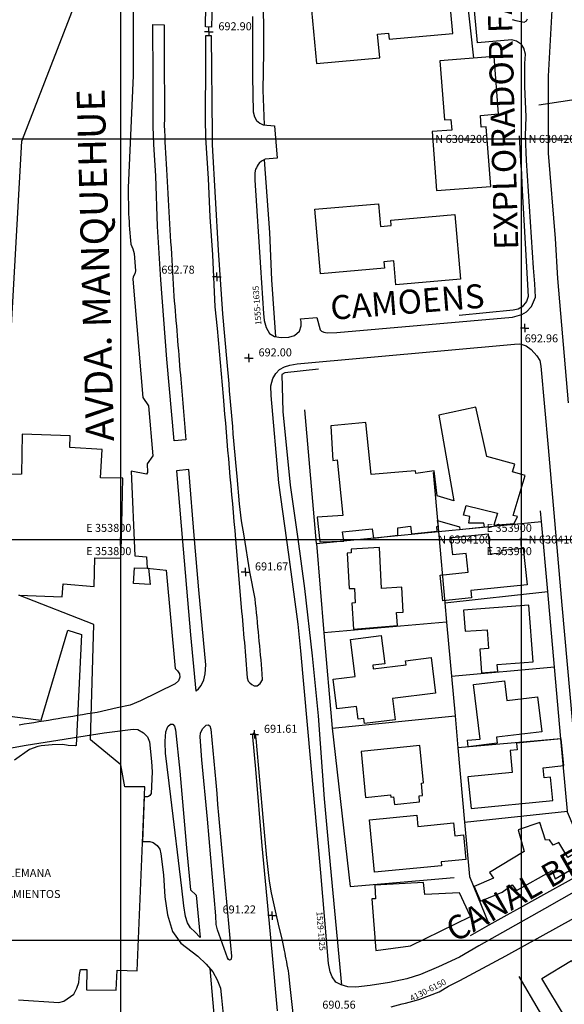
# Model space of a CAD drawing. Extents: x 350179 to 359015, y 6301996 to 6311066.
# Drawn here: x 353775 to 353911, y 6303984 to 6304230 of the extents above; entities that cross this region are included whole.
import ezdxf

# ---------------------------------------------------------------- set-up
doc = ezdxf.new("R2010")
doc.units = 0
doc.header["$LTSCALE"] = 25.4
doc.header["$MEASUREMENT"] = 0
for name, color, linetype in [('CAM-PAVI', 22, 'CONTINUOUS'), ('CONSTRUCCION3', 1, 'CONTINUOUS'), ('COOR-UTM', 255, 'CONTINUOUS'), ('COTA', 7, 'CONTINUOUS'), ('DIV-PREDIAL', 8, 'CONTINUOUS'), ('TEXTO_ALTURA', 1, 'CONTINUOUS'), ('TEXTO_CALLE_TRONCA', 6, 'CONTINUOUS'), ('TEXTO_CALLES', 7, 'CONTINUOUS'), ('TEXTO_TOPONIMO', 1, 'CONTINUOUS'), ('VEREDA', 7, 'CONTINUOUS')]:
    doc.layers.add(name, color=color, linetype=linetype)
doc.styles.add('ARIAL', font='ariali_0.ttf')
doc.styles.add('ROMAN', font='romand.shx')
doc.styles.get("Standard").update_dxf_attribs({"font": 'ARIAL.TTF'})

# ---------------------------------------------------------------- blocks, each defined once
blk = doc.blocks.new('SPOT')
at = {"layer": 'COTA', "linetype": 'Continuous'}
for points in [[(0.000248, 0.000165, 0), (-0.707099, 0.000049, 0)], [(0.000248, 0.000165, 0), (0.000075, -0.706975, 0)], [(0.000248, 0.000165, 0), (0.000255, 0.707099, 0)], [(0.000248, 0.000165, 0), (0.707182, -0.000049, 0)]]:
    blk.add_polyline3d(points, dxfattribs=at)

msp = doc.modelspace()

# ---------------------------------------------------------------- linework, layer by layer
at = {"layer": 'CAM-PAVI'}
for points in [[(353821.22, 6304227.96), (353821.67, 6304259.87), (353821.38, 6304263.2), (353820.75, 6304265.91), (353820.28, 6304267.65), (353819.18, 6304269.84), (353816.42, 6304274.15), (353816.1, 6304274.54), (353816.03, 6304275.15), (353816.2, 6304275.51, -0.04754), (353817.06, 6304275.94), (353822.87, 6304276.93), (353823.32, 6304276.8), (353823.5, 6304276.31), (353823.62, 6304275.75), (353823.18, 6304262.12), (353822.85, 6304245.76), (353822.77, 6304231.08), (353822.7, 6304227.94), (353821.33, 6304227.99)], [(353832.95, 6304230.6), (353832.98, 6304215.6), (353833.1, 6304206.78), (353833.43, 6304205.5), (353833.97, 6304204.62), (353834.79, 6304203.94), (353835.63, 6304203.53), (353838.42, 6304203.25), (353839.08, 6304195.23), (353836.08, 6304194.91), (353835.16, 6304194.48), (353834.59, 6304193.95, 0.030084), (353833.72, 6304192.42), (353833.5, 6304191.56), (353833.51, 6304189.73), (353834.96, 6304167.94), (353835.66, 6304156.45), (353835.88, 6304154.65), (353836.33, 6304152.93), (353837.18, 6304151.39), (353838.43, 6304150.68), (353840.13, 6304150.43), (353842.01, 6304150.48), (353843.42, 6304150.9), (353844.71, 6304152.02), (353845.1, 6304153.35), (353845.1, 6304154.41), (353844.93, 6304155.12), (353848.99, 6304155.46), (353849.83, 6304152.34), (353850.17, 6304151.98), (353850.74, 6304151.73), (353851.57, 6304151.6), (353854.04, 6304151.68), (353897.89, 6304155.51), (353900.21, 6304156.15), (353901.35, 6304156.85), (353902.61, 6304158.18), (353903.6, 6304160.48), (353903.46, 6304163.82), (353903.11, 6304167.78), (353901.35, 6304194.6), (353901.15, 6304200.75), (353901.25, 6304205.49), (353900.93, 6304213.07), (353900.96, 6304218.81), (353901.1, 6304221.15), (353900.72, 6304222.67), (353900.09, 6304223.54), (353898.86, 6304224.37), (353897.7, 6304224.73), (353889.17, 6304223.97), (353887.47, 6304241.92)], [(353803.12, 6304233.44), (353803.11, 6304215.83), (353801.9, 6304187.82), (353801.99, 6304181.29, 0.007347), (353802.59, 6304173.7, -0.026439), (353803.41, 6304171.42), (353803.74, 6304167.06), (353803.56, 6304166.3), (353803.11, 6304165.55), (353803.03, 6304164.99), (353805.56, 6304135.41), (353807, 6304133.4), (353808.1, 6304120.9), (353806.63, 6304118.92), (353806.74, 6304116.7), (353806.48, 6304116.32), (353802.66, 6304117.09), (353803.58, 6304095.95), (353806.47, 6304095.67), (353806.65, 6304092.88), (353811.4, 6304092.36), (353813.6, 6304067.76), (353814.25, 6304067.22), (353814.73, 6304066.44), (353814.84, 6304065.6), (353814.5, 6304064.7), (353813.64, 6304063.98), (353805, 6304059.73), (353802.38, 6304058.67), (353799.17, 6304057.99), (353794.17, 6304056.85, -0.00177), (353774.72, 6304053.68)], [(353767.57, 6304047.08), (353776.47, 6304048.66), (353795.94, 6304051.74), (353803.17, 6304052.63), (353804.3, 6304052.53), (353805.74, 6304051.71), (353806.73, 6304050.74), (353807.23, 6304049.53), (353807.71, 6304044.55), (353807.91, 6304042.02), (353807.67, 6304036.56), (353807.34, 6304036.1), (353806.98, 6304035.83), (353806.7, 6304035.77), (353805.92, 6304035.77), (353805.49, 6304024.65), (353807.35, 6304024.59), (353808.16, 6304024.4), (353809.14, 6304023.61), (353809.77, 6304022.73), (353810.04, 6304021.52), (353810.69, 6304016.29), (353811.03, 6304010.83), (353811.7, 6304006.3), (353812.95, 6304002.16), (353815.07, 6303999.26), (353819.3, 6303995.99), (353821.4, 6303994), (353823.01, 6303992.06), (353824.12, 6303990.11), (353824.94, 6303987.98), (353825.22, 6303985.61, 0.002035), (353827.77, 6303958.91)], [(353839.15, 6303982.32), (353837.86, 6303997.03), (353835.37, 6304023.5), (353833.74, 6304042.66), (353832.99, 6304050.75), (353833.02, 6304051.3), (353833.13, 6304051.59), (353833.3, 6304051.7), (353833.54, 6304051.6), (353833.65, 6304051.3), (353833.79, 6304050.34), (353835.59, 6304029.65), (353836.43, 6304020.57, 0.008507), (353837.13, 6304014.69), (353837.63, 6304011.78), (353838.61, 6304007.28), (353839.54, 6304003.22), (353840.31, 6304000.28), (353840.84, 6303997.44, -0.004727), (353841.96, 6303991.63), (353842.27, 6303988.39), (353844.03, 6303972.81)], [(353867.6, 6303983.36, 0.003124), (353874.77, 6303985.22), (353879.56, 6303987.08), (353881.89, 6303988.48), (353884.71, 6303989.9), (353896.19, 6303996.08), (353934.44, 6304017.24)]]:
    msp.add_lwpolyline(points, format="xyb", dxfattribs=at)
for points in [[(353907.78, 6304233.65), (353906.77, 6304215.69), (353906.79, 6304196.42), (353908.56, 6304175.18), (353909.09, 6304165.19), (353911.75, 6304134.14)], [(353897.81, 6304229.84), (353898.67, 6304229.59), (353900.76, 6304229.17), (353901.34, 6304229.47), (353901.65, 6304230.01)], [(353918.02, 6304014.74), (353905.9, 6304007.84), (353889.49, 6303998.58), (353884.63, 6303995.75), (353879.38, 6303993.33), (353874.92, 6303991.41), (353871.51, 6303990.32), (353867.19, 6303989.39), (353862.3, 6303988.63), (353858.71, 6303988.26), (353856.77, 6303988.32), (353855.06, 6303988.79), (353853.78, 6303989.52), (353852.83, 6303990.8), (353852.38, 6303992.1), (353851.92, 6303994.12), (353849.99, 6304016.77), (353845.01, 6304072.24), (353844.32, 6304078.83), (353842.02, 6304096.25), (353839.49, 6304114.15), (353837.61, 6304135.96), (353837.51, 6304138.33), (353837.99, 6304140.18), (353838.79, 6304141.48), (353839.7, 6304142.42), (353840.92, 6304143.09), (353842.3, 6304143.52), (353844.14, 6304143.88), (353898.41, 6304148.77), (353899.72, 6304148.81), (353900, 6304148.73), (353901.26, 6304148.36), (353902.54, 6304147.45), (353903.98, 6304145.88), (353904.7, 6304144.7), (353904.93, 6304143.25), (353906.78, 6304122.96), (353910.17, 6304083.65), (353912.84, 6304053.95)]]:
    msp.add_lwpolyline(points, dxfattribs=at)
for points in [[(353808.02, 6304228.53), (353810.9, 6304228.45, -0.001145), (353810.93, 6304203.43, 0.004708), (353811.44, 6304192.37, 0.003856), (353812.91, 6304168.25), (353813.3, 6304160.71, -0.002019), (353814.94, 6304141.07, 0.002554), (353816.34, 6304124.9), (353813.37, 6304124.64), (353811.57, 6304145.04), (353810.04, 6304164.83), (353809.22, 6304178.15), (353808.77, 6304190.81), (353808.27, 6304198.57), (353808.18, 6304203.11, -0.001747), (353808.15, 6304215.26)], [(353828.7, 6304100), (353830.12, 6304083.11, -0.003772), (353831.65, 6304065.45), (353831.89, 6304064.62), (353832.24, 6304064.19), (353832.79, 6304063.79), (353833.34, 6304063.5), (353834.09, 6304063.47), (353834.89, 6304064.05), (353835.42, 6304064.94), (353835.4, 6304066.48, 0.002124), (353833.61, 6304085.16), (353832.32, 6304091.89), (353830.89, 6304100.88), (353830.24, 6304104.7), (353829.67, 6304108.94), (353829.11, 6304115.69, -0.001822), (353826.63, 6304144.26), (353825.55, 6304156.31), (353824.47, 6304172.23), (353822.94, 6304198.52), (353822.95, 6304201.12), (353822.75, 6304225.75), (353821.24, 6304225.7, 0.001317), (353821.15, 6304205.01), (353821.24, 6304200.31), (353821.86, 6304190.12), (353822.27, 6304180.52), (353822.92, 6304171.09), (353823.57, 6304158.05), (353824.09, 6304152.64), (353825.59, 6304135.74, 0.000821)], [(353819.89, 6304050.71), (353819.94, 6304051.77), (353820.52, 6304052.86), (353821.4, 6304053.67), (353821.88, 6304053.76), (353822.32, 6304053.46), (353822.54, 6304052.64), (353823.76, 6304039.3, 0.00065), (353827.67, 6303995.98), (353827.61, 6303995.23), (353827.46, 6303995.04), (353827.24, 6303994.98), (353826.94, 6303995.18), (353826.69, 6303995.56), (353824.23, 6304002.52), (353823.88, 6304003.86), (353823.75, 6304006.05), (353821.7, 6304030.16), (353820.28, 6304044.98)]]:
    msp.add_lwpolyline(points, format="xyb", close=True, dxfattribs=at)
for points in [[(353818.49, 6304100), (353817.06, 6304117.46), (353813.94, 6304117.16), (353815.16, 6304103.45), (353817.49, 6304076.24), (353818.77, 6304062.13), (353818.98, 6304062.33), (353819.48, 6304062.73), (353820.1, 6304063.57), (353820.76, 6304065.01), (353821.11, 6304066.44), (353821.26, 6304068.74), (353819.52, 6304087.42)], [(353811.13, 6304049.65), (353811.3, 6304052.03), (353811.78, 6304053.31), (353812.45, 6304053.9), (353813.08, 6304053.93), (353813.51, 6304053.4), (353813.68, 6304052.46), (353814.84, 6304042.2), (353816.5, 6304023.01), (353817.5, 6304012.54), (353818.9, 6304011.2), (353819.92, 6304000.66), (353818.56, 6304002.07), (353817.46, 6304003.08), (353816.75, 6304004.29), (353816.25, 6304005.89), (353815.79, 6304008.55), (353815.32, 6304012.96), (353812.59, 6304035.79), (353811.19, 6304046.69), (353811.11, 6304049.29)]]:
    msp.add_lwpolyline(points, close=True, dxfattribs=at)
at = {"layer": 'CONSTRUCCION3', "linetype": 'Continuous'}
for points in [[(353774.52, 6303985.08), (353784.56, 6303984.43), (353785.85, 6303984.77), (353788.31, 6303986.48), (353789.08, 6303987.97), (353789.59, 6303989.45), (353789.78, 6303991.44), (353789.98, 6303992.63), (353791.59, 6303992.63), (353791.47, 6303987.6), (353798.89, 6303987.47), (353799.19, 6303992.52), (353804.12, 6303992.34), (353806.03, 6304038.29), (353801.03, 6304038.23), (353800.1, 6304043.72), (353792.46, 6304049.97), (353793.36, 6304078.82), (353774.57, 6304086.09), (353785.45, 6304085.73), (353785.7, 6304088.93), (353793.37, 6304088.25), (353793.54, 6304095.46), (353800.09, 6304095.32), (353800.2, 6304100), (353800.58, 6304115.33), (353795.03, 6304115.39), (353795.38, 6304122.5), (353787.31, 6304122.96), (353787.43, 6304125.91), (353775.47, 6304126.29), (353775.26, 6304116.31), (353770.72, 6304116.2), (353775.36, 6304199.46), (353791.61, 6304241.41)], [(353882.5, 6304100.51), (353882.55, 6304100.01)], [(353761.74, 6304057.21), (353780.21, 6304054.89), (353786.85, 6304077.39), (353790.23, 6304076.32), (353788.93, 6304048.54), (353788.73, 6304048.51), (353786.9, 6304048.61), (353785.61, 6304048.84), (353782.94, 6304048.73), (353780.2, 6304048.5), (353779.35, 6304048.31), (353777.28, 6304047.57), (353773.49, 6304044.89)]]:
    msp.add_lwpolyline(points, dxfattribs=at)
for points in [[(353881.46, 6304242.6), (353865.65, 6304241.14), (353866.13, 6304235.94), (353863.22, 6304235.67), (353863.15, 6304236.36), (353847.47, 6304234.91), (353848.95, 6304218.83), (353864.74, 6304220.28), (353864.19, 6304226.17), (353866.89, 6304226.41), (353867.04, 6304224.87), (353882.95, 6304226.33)], [(353879.76, 6304219.51), (353880.88, 6304204.75), (353882.5, 6304204.87), (353882.7, 6304202.22), (353877.8, 6304201.85), (353878.92, 6304187.1), (353892.45, 6304188.13), (353891.32, 6304203.02), (353890.07, 6304202.92), (353889.84, 6304205.88), (353894.37, 6304206.23), (353893.28, 6304220.54)], [(353864.37, 6304183.83), (353864.87, 6304178.16), (353867.58, 6304178.4), (353867.46, 6304179.73), (353883.45, 6304181.14), (353884.87, 6304165), (353868.76, 6304163.58), (353868.23, 6304169.56), (353865.77, 6304169.34), (353865.91, 6304167.77), (353849.91, 6304166.36), (353848.5, 6304182.43)], [(353864.64, 6304098.01), (353857.56, 6304097.63), (353857.61, 6304096.64), (353856.58, 6304096.59), (353857.05, 6304087.73), (353858.4, 6304087.8), (353858.59, 6304084.17), (353857.78, 6304084.13), (353858.13, 6304077.61), (353869.12, 6304078.53), (353868.89, 6304081.81), (353870.6, 6304081.83), (353870.27, 6304088.08), (353865.18, 6304087.81)], [(353803.24, 6304089), (353803.45, 6304092.94), (353806.95, 6304092.82), (353807.43, 6304088.77)], [(353891.54, 6304077.49), (353891.89, 6304072.76), (353889.71, 6304072.6), (353890.15, 6304066.71), (353894.17, 6304067.01), (353894.04, 6304068.79), (353903.02, 6304069.46), (353901.96, 6304083.57), (353885.63, 6304082.35), (353886.02, 6304077.08)], [(353857.42, 6304075.04), (353865.1, 6304076), (353865.98, 6304069), (353862.98, 6304068.62), (353863.09, 6304067.7), (353871.3, 6304068.73), (353871.18, 6304069.73), (353877.53, 6304070.53), (353878.65, 6304061.61), (353867.94, 6304060.27), (353868.6, 6304054.99), (353860.95, 6304054.03), (353860.78, 6304055.33), (353859.33, 6304055.15), (353858.94, 6304058.3), (353854, 6304057.69), (353853.07, 6304065.1), (353858.58, 6304065.79)], [(353904.13, 6304060.71), (353905.17, 6304051.99), (353893.86, 6304050.64), (353894.04, 6304049.13), (353886.81, 6304048.27), (353886.61, 6304049.88), (353889.77, 6304050.16), (353888.15, 6304063.8), (353895.91, 6304064.72), (353896.49, 6304059.8)], [(353897.25, 6304047.3), (353897.79, 6304041.82), (353886.74, 6304040.75), (353887.51, 6304032.85), (353907.92, 6304034.84), (353907.35, 6304040.64), (353905.76, 6304040.49), (353905.51, 6304043.04), (353910.71, 6304043.55), (353910.05, 6304050.28), (353898.87, 6304049.19), (353899.03, 6304047.48)], [(353860.08, 6304047.11), (353861.2, 6304035.62), (353867.42, 6304036.22), (353867.47, 6304035.7), (353868.19, 6304035.77), (353868.37, 6304033.88), (353874.69, 6304034.5), (353874.54, 6304036.02), (353875.43, 6304036.11), (353875.13, 6304039.21), (353875.65, 6304039.26), (353874.75, 6304048.55)], [(353873.98, 6304031.15), (353874.24, 6304028.39), (353883.18, 6304029.23), (353883.49, 6304026.03), (353885.67, 6304026.24), (353886.25, 6304020.08), (353880.04, 6304019.5), (353880.13, 6304018.52), (353863.37, 6304016.93), (353862.13, 6304030.03)], [(353899.32, 6304027.53), (353900.76, 6304022.14), (353892.15, 6304016.91), (353893.1, 6304015.45), (353888.34, 6304013.39), (353889.92, 6304009.71), (353895.26, 6304011.93), (353897.77, 6304013.8), (353898.85, 6304012.38), (353907.77, 6304017.34), (353908.5, 6304015.29), (353916.69, 6304020.02), (353914.93, 6304022.51), (353911.65, 6304020.6), (353909.42, 6304024.4), (353908.05, 6304023.66), (353907.11, 6304024.99), (353906.13, 6304024.93), (353904.69, 6304029.38)], [(353863.48, 6304013.75), (353863.63, 6304010.31), (353862.76, 6304010.27), (353863.74, 6303997.4), (353872.4, 6303998.56), (353887.36, 6304005.87), (353884.64, 6304011.81), (353876.02, 6304011.36), (353875.67, 6304014.39)], [(353914.26, 6303975.31), (353912.65, 6303974.33), (353909.44, 6303979.63), (353911.09, 6303980.63), (353905.16, 6303990.43), (353912.61, 6303994.94), (353918.65, 6303984.96), (353920.52, 6303986.1), (353923.55, 6303981.11), (353921.29, 6303979.74), (353925.07, 6303973.5), (353917.96, 6303969.2)]]:
    msp.add_lwpolyline(points, close=True, dxfattribs=at)
at = {"layer": 'CONSTRUCCION3'}
for points in [[(353871.47, 6304116.97), (353862.58, 6304116.21), (353861.25, 6304129.19), (353852.52, 6304128.39), (353852.49, 6304128.31), (353852.97, 6304119.72), (353854.05, 6304119.87), (353855.54, 6304106.03), (353849.12, 6304105.61), (353849.79, 6304099.4), (353855.72, 6304099.62), (353855.39, 6304101.9), (353862.87, 6304102.64), (353863.14, 6304100.36), (353869.2, 6304101.06), (353869.27, 6304102.95), (353872.39, 6304103.37), (353872.69, 6304101.39), (353879.1, 6304102.06), (353879, 6304103.24), (353879.37, 6304103.29), (353879.14, 6304104.72), (353884.63, 6304103.2), (353884.73, 6304102.53), (353890.88, 6304103.15), (353890.69, 6304104.08), (353886.98, 6304104.04), (353887.18, 6304105.73), (353885.67, 6304106.06), (353886.3, 6304108.5), (353894.16, 6304106.55), (353893.2, 6304103.55), (353898.31, 6304104.02), (353899.11, 6304105.75), (353898.05, 6304105.99), (353901.01, 6304115.95), (353897.89, 6304116.92), (353898.47, 6304118.84), (353891.45, 6304120.68), (353888.7, 6304133.05), (353879.45, 6304131.08), (353883.26, 6304109.65), (353879.04, 6304110.92), (353878.34, 6304117.17), (353873.7, 6304116.45), (353873.68, 6304117.15)], [(353882.5, 6304100.51), (353882.72, 6304100.53), (353891.76, 6304101.45), (353892.27, 6304096.4), (353895.25, 6304096.7), (353895.19, 6304097.3), (353900.57, 6304097.85), (353901.5, 6304088.69), (353887.46, 6304087.27), (353887.64, 6304085.43), (353880.47, 6304084.7), (353879.82, 6304091.12), (353886.78, 6304091.82), (353886.3, 6304096.5), (353882.94, 6304096.16)]]:
    msp.add_lwpolyline(points, close=True, dxfattribs=at)
at = {"layer": 'COOR-UTM', "linetype": 'Continuous'}
for points in [[(353800, 6304800, 0), (353800, 6304100, 0)], [(353900, 6304800, 0), (353900, 6304100, 0)], [(353900, 6304800, 0), (353900, 6304100, 0)], [(352900, 6304200, 0), (353900, 6304200, 0)], [(353898.5, 6304200, 0), (353900.5, 6304200, 0)], [(353901.5, 6304200, 0), (353899.5, 6304200, 0)], [(353900, 6304200, 0), (354900, 6304200, 0)], [(353800, 6304101.5, 0), (353800, 6304099.5, 0)], [(353900, 6304101.5, 0), (353900, 6304099.5, 0)], [(352900, 6304100, 0), (353900, 6304100, 0)], [(353500, 6304100, 0), (354500, 6304100, 0)], [(353800, 6304098.5, 0), (353800, 6304100.5, 0)], [(353800, 6304100, 0), (353800, 6303400, 0)], [(353898.5, 6304100, 0), (353900.5, 6304100, 0)], [(353901.5, 6304100, 0), (353899.5, 6304100, 0)], [(353900, 6304098.5, 0), (353900, 6304100.5, 0)], [(353900, 6304098.5, 0), (353900, 6304100.5, 0)], [(353900, 6304100, 0), (354900, 6304100, 0)], [(353900, 6304100, 0), (353900, 6303400, 0)], [(353500, 6304000, 0), (354500, 6304000, 0)]]:
    msp.add_polyline3d(points, dxfattribs=at)
at = {"layer": 'DIV-PREDIAL'}
for points in [[(353885.49, 6304244.45), (353888.15, 6304220.15)], [(353904.47, 6304208.54), (353935.74, 6304213.28)], [(353848.9, 6304099.01), (353846.05, 6304132.38)], [(353878.07, 6304116.71), (353879.39, 6304101.99)], [(353905.09, 6304104.5), (353904.85, 6304107.14)], [(353879.39, 6304101.99), (353905.09, 6304104.5)], [(353906.67, 6304087.01), (353905.09, 6304104.5)], [(353848.9, 6304099.01), (353879.39, 6304101.99)], [(353879.39, 6304101.99), (353880.99, 6304084.2)], [(353848.9, 6304099.01), (353850.8, 6304076.73)], [(353880.99, 6304084.2), (353906.67, 6304087.01)], [(353908.37, 6304068.14), (353906.67, 6304087.01)], [(353880.99, 6304084.2), (353881.42, 6304079.4)], [(353881.42, 6304079.4), (353850.8, 6304076.73)], [(353881.42, 6304079.4), (353883.52, 6304056.02)], [(353850.8, 6304076.73), (353852.84, 6304052.92)], [(353908.37, 6304068.14), (353882.64, 6304065.8)], [(353909.98, 6304050.21), (353908.37, 6304068.14)], [(353852.84, 6304052.92), (353883.52, 6304056.02)], [(353883.52, 6304056.02), (353884.24, 6304048)], [(353852.84, 6304052.92), (353857.32, 6304013.34), (353883.3, 6304015.64)], [(353909.98, 6304050.21), (353884.24, 6304048)], [(353911.61, 6304032.2), (353909.98, 6304050.21)], [(353884.24, 6304048), (353885.91, 6304029.4)], [(353885.91, 6304029.4), (353911.61, 6304032.2)], [(353892.01, 6304003.77), (353914.82, 6304016.44), (353916.25, 6304018.53), (353916.37, 6304020.78), (353911.63, 6304031.94), (353911.61, 6304032.2)], [(353885.91, 6304029.4), (353887.12, 6304015.84), (353892.01, 6304003.77)], [(353887.35, 6304001.18), (353892.01, 6304003.77)], [(353914.75, 6303964.93), (353899.52, 6303990.92)]]:
    msp.add_lwpolyline(points, dxfattribs=at)
at = {"layer": 'VEREDA'}
for points in [[(353835.6, 6304238.43), (353835.67, 6304221.64), (353835.52, 6304212.14), (353835.89, 6304203.5)], [(353900, 6304192.84), (353899.63, 6304200.77)], [(353835.83, 6304194.79), (353837.21, 6304176.68), (353837.73, 6304164.8), (353838.73, 6304150.63)], [(353900, 6304192.83), (353900.27, 6304187.12), (353901.81, 6304160.66), (353901.4, 6304159.41), (353900.31, 6304158.11), (353899.32, 6304157.5), (353898.07, 6304157.24), (353884.53, 6304155.9)], [(353849.43, 6304142.52), (353841.06, 6304141.59), (353840.28, 6304141.21), (353840.54, 6304131.96), (353842.32, 6304113.53), (353844.29, 6304100.18), (353845.96, 6304087.79), (353847.83, 6304070.95), (353849.38, 6304056.02), (353850.86, 6304035.29), (353852.35, 6304018.76), (353855.16, 6303988.76)], [(353822.3, 6303992.92), (353825.12, 6303960.44), (353828.51, 6303936.55), (353832.44, 6303910.81), (353836.94, 6303884.41), (353836.81, 6303882.92), (353836.18, 6303881.86), (353835.63, 6303881.31), (353833.65, 6303879.77)]]:
    msp.add_lwpolyline(points, dxfattribs=at)

# ---------------------------------------------------------------- block references
at = {"layer": 'COTA', "xscale": 1.5, "yscale": 1.5, "zscale": 1.5, "rotation": 0.000583}
for p in [(353822.03, 6304226.72, 692.9), (353824.03, 6304165.57, 692.78), (353900.91, 6304152.78, 692.96), (353832.05, 6304145.31, 692), (353831.17, 6304091.88, 691.67), (353833.42, 6304051.35, 691.61), (353837.84, 6304006.11, 691.22)]:
    msp.add_blockref('SPOT', p, dxfattribs=at)

# ---------------------------------------------------------------- texts
at = {"layer": 'COOR-UTM'}
for s, p in [('N 6304200  ', (353878.6, 6304199)), ('E 353800  ', (353791.4, 6304101.9)), ('E 353900  ', (353891.4, 6304101.9)), ('N 6304100  ', (353879.3, 6304099)), ('E 353900  ', (353891.4, 6304096.1))]:
    msp.add_text(s, height=2, rotation=359.9894, dxfattribs=at).set_placement(p)
for s, p in [('N 6304200  ', (353901.9, 6304199)), ('N 6304100  ', (353901.9, 6304099)), ('E 353800  ', (353791.4, 6304096.1)), ('E 353900  ', (353891.4, 6304096.1))]:
    msp.add_text(s, height=2, dxfattribs=at).set_placement(p)
at = {"layer": 'COTA'}
for s, p in [('692.90', (353824.43, 6304227.12, 692.9)), ('692.78', (353810.18, 6304166.36, 692.78)), ('692.96', (353900.93, 6304149.21, 692.96)), ('692.00', (353834.45, 6304145.71, 692)), ('691.67', (353833.57, 6304092.28, 691.67)), ('691.61', (353835.82, 6304051.75, 691.61)), ('691.22', (353825.47, 6304006.65, 691.22)), ('690.56', (353850.38, 6303982.87, 690.56))]:
    msp.add_text(s, height=2, rotation=0.0573, dxfattribs=at).set_placement(p)
at = {"layer": 'TEXTO_ALTURA'}
for s, rotation, p in [('1555-1635', 94.1341, (353835.17, 6304153.62)), ('1529-1525', 274.5653, (353848.9, 6304007.06)), ('4130-6150', 26.5986, (353872.71, 6303984.67))]:
    msp.add_text(s, height=1.5, rotation=rotation, dxfattribs=at).set_placement(p)
at = {"layer": 'TEXTO_CALLE_TRONCA', "style": 'ARIAL'}
msp.add_text('AVDA. MANQUEHUE', height=7, rotation=91.554, dxfattribs=at).set_placement((353798.39, 6304124.6))
at = {"layer": 'TEXTO_CALLES', "style": 'ROMAN'}
for s, rotation, p in [('EXPLORADOR FAWACETT', 91.5665, (353899.33, 6304172.41)), ('CAMOENS', 4.5957, (353852.64, 6304154.81)), ('CANAL BEAGLE', 29.6627, (353883.49, 6303999.27))]:
    msp.add_text(s, height=6, rotation=rotation, dxfattribs=at).set_placement(p)
at = {"layer": 'TEXTO_TOPONIMO'}
for s, p in [('CLINICA ALEMANA', (353759.57, 6304015.84)), ('ESTACIONAMIENTOS', (353758.4, 6304010.58))]:
    msp.add_text(s, height=2, rotation=359.8175, dxfattribs=at).set_placement(p)

doc.saveas('drawing.dxf')
